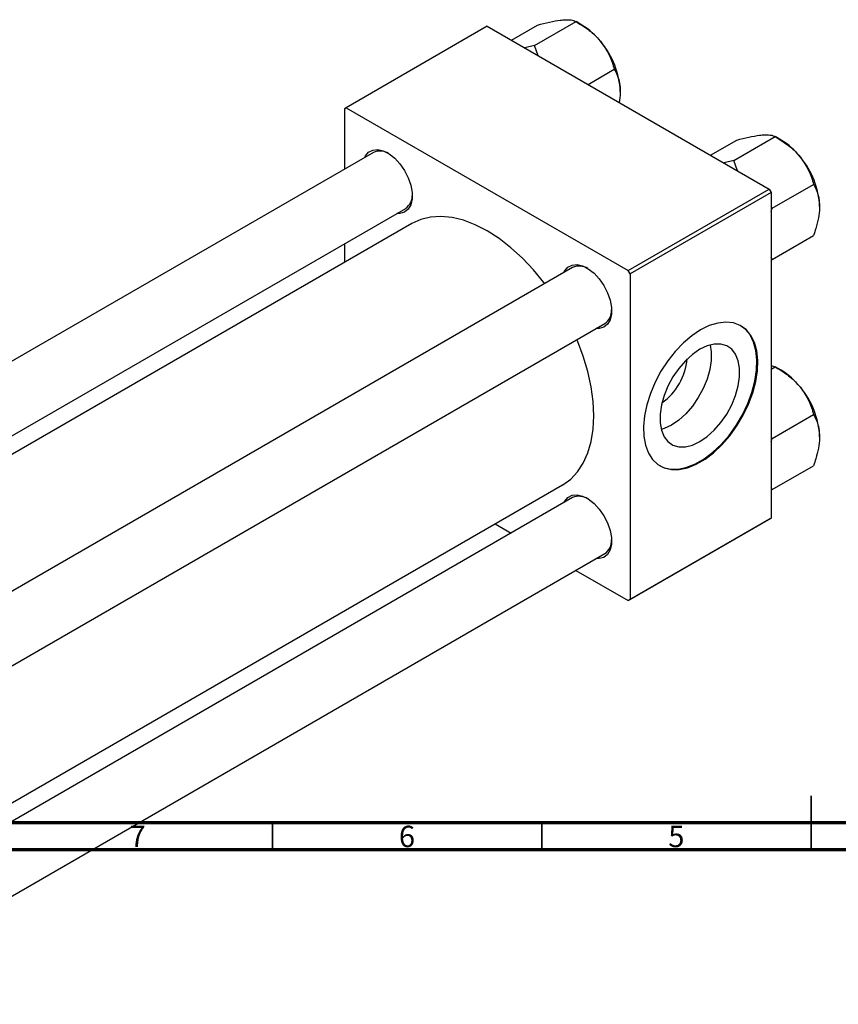
# Model space of a CAD drawing. Units: millimetres. Extents: x -89 to 460, y -74 to 292.
# Drawn here: x 68 to 220, y -24 to 159 of the extents above; entities that cross this region are included whole.
import ezdxf

# ---------------------------------------------------------------- set-up
doc = ezdxf.new("R2010")
doc.units = ezdxf.units.MM
doc.styles.add('SLDTEXTSTYLE0', font='TXT', dxfattribs={"width": 0.75})

msp = doc.modelspace()

# ---------------------------------------------------------------- linework, layer by layer
at = {"color": 7, "linetype": 'Continuous', "lineweight": 25}
for p, q in [((154.86, 157.8), (128.69, 142.7)), ((154.86, 157.8), (207.18, 127.6)), ((159.33, 155.22), (164.21, 158.04)), ((163.63, 154.23), (171.33, 158.67)), ((172.43, 158.04), (171.33, 158.67)), ((163.63, 154.23), (161.82, 153.78)), ((164.3, 152.35), (163.63, 154.23)), ((173.56, 147.01), (178.44, 149.82)), ((128.69, 142.7), (128.34, 142.5)), ((128.34, 142.5), (128.34, 131.3)), ((128.69, 142.7), (181.02, 112.5)), ((200.61, 132.89), (208.31, 137.33)), ((209.41, 136.69), (208.32, 137.33)), ((196.31, 133.88), (201.19, 136.69)), ((133.72, 134.41), (-29.9, 39.98)), ((200.61, 132.89), (198.8, 132.44)), ((201.28, 131.01), (200.61, 132.89)), ((207.73, 124.04), (215.42, 128.48)), ((181.02, 112.5), (207.18, 127.6)), ((207.54, 126.99), (181.37, 111.89)), ((207.18, 127.6), (207.54, 126.99)), ((207.54, 126.99), (207.54, 66.56)), ((-17.89, 33.05), (139.72, 124.01)), ((207.73, 124.04), (207.54, 124.16)), ((207.54, 123.44), (207.73, 124.04)), ((140.86, 121.23), (-14.91, 31.33)), ((207.73, 114.55), (215.42, 118.99)), ((128.34, 117.45), (128.34, 114)), ((207.73, 114.55), (207.54, 114.95)), ((207.54, 114.5), (207.73, 114.55)), ((170.7, 113.06), (7.08, 18.63)), ((181.37, 111.89), (181.02, 112.5)), ((181.37, 111.89), (181.37, 51.46)), ((19.09, 11.7), (176.7, 102.67)), ((207.54, 94.87), (208.31, 94.62)), ((207.54, 94.17), (208.31, 94.62)), ((209.41, 93.98), (208.32, 94.62)), ((207.73, 81.32), (215.42, 85.77)), ((207.73, 81.32), (207.54, 81.45)), ((207.54, 80.73), (207.73, 81.32)), ((207.73, 71.84), (215.42, 76.28)), ((31.82, -6.36), (168.85, 72.73)), ((207.73, 71.84), (207.54, 72.24)), ((207.54, 71.79), (207.73, 71.84)), ((170.7, 70.35), (31.82, -9.8)), ((207.18, 66.36), (181.02, 51.26)), ((181.37, 51.46), (207.54, 66.56)), ((207.54, 66.56), (207.18, 66.36)), ((156.33, 65.5), (159.32, 63.78)), ((31.82, -23.66), (176.7, 59.96)), ((171.32, 56.85), (181.02, 51.26)), ((181.02, 51.26), (181.37, 51.46))]:
    msp.add_line(p, q, dxfattribs=at)
at = {"color": 7, "linetype": 'Continuous', "lineweight": 35}
for p, q in [((215, 5), (215, 15)), ((115, 10), (115, 5)), ((165, 10), (165, 5)), ((215, 10), (215, 5))]:
    msp.add_line(p, q, dxfattribs=at)
at = {"color": 7, "linetype": 'Continuous', "lineweight": 70}
for p, q in [((410, 10), (20, 10)), ((415, 5), (15, 5))]:
    msp.add_line(p, q, dxfattribs=at)
at = {"color": 7, "linetype": 'Continuous', "lineweight": 25, "flags": 128}
for points in [[(132.12, 133.48), (132.26, 133.76), (132.84, 134.45), (133.62, 134.85), (134.55, 134.93), (135.57, 134.69), (136.63, 134.15), (137.68, 133.33), (138.66, 132.28), (139.52, 131.05), (140.21, 129.71), (140.68, 128.33), (140.93, 126.99), (140.93, 125.76), (140.68, 124.7), (140.21, 123.87), (139.52, 123.32), (138.66, 123.08), (138.11, 123.09)], [(165.53, 110.08), (165.39, 110.26), (163.45, 112.62), (161.4, 114.79), (159.26, 116.73), (157.07, 118.42), (154.86, 119.85), (152.64, 120.98), (150.45, 121.81), (148.32, 122.34), (146.27, 122.54), (144.32, 122.42), (142.51, 121.98), (140.86, 121.23)], [(169.1, 112.14), (169.24, 112.42), (169.83, 113.11), (170.6, 113.5), (171.53, 113.59), (172.55, 113.35), (173.61, 112.81), (174.67, 111.99), (175.65, 110.93), (176.5, 109.7), (177.19, 108.36), (177.67, 106.99), (177.91, 105.64), (177.91, 104.41), (177.67, 103.35), (177.19, 102.53), (176.5, 101.98), (175.65, 101.74), (175.1, 101.74)], [(194.45, 101.47), (192.84, 100.4), (191.25, 99.06), (189.75, 97.49), (188.35, 95.72), (187.1, 93.81), (186.02, 91.78), (185.14, 89.7), (184.47, 87.6), (184.04, 85.55), (183.86, 83.58), (183.92, 81.74), (184.23, 80.08), (184.78, 78.63), (185.55, 77.43), (186.54, 76.51), (187.71, 75.88), (189.03, 75.57), (190.49, 75.58), (192.04, 75.9), (193.64, 76.54), (195.27, 77.48), (196.87, 78.69), (198.42, 80.15), (199.87, 81.82), (201.2, 83.67), (202.37, 85.65), (203.36, 87.7), (204.13, 89.8), (204.68, 91.88), (204.99, 93.9), (205.05, 95.81), (204.87, 97.57), (204.44, 99.13), (203.77, 100.45), (202.89, 101.52), (201.81, 102.3), (200.56, 102.77), (199.16, 102.92), (197.65, 102.75), (196.07, 102.27), (194.45, 101.47)], [(186.82, 76.32), (187.56, 75.96), (188.89, 75.65), (190.35, 75.66), (191.9, 75.98), (193.5, 76.62), (195.12, 77.56), (196.73, 78.77), (198.28, 80.23), (199.73, 81.91), (201.06, 83.75), (202.23, 85.73), (203.22, 87.79), (203.99, 89.88), (204.54, 91.96), (204.85, 93.98), (204.91, 95.89), (204.73, 97.65), (204.3, 99.21), (203.63, 100.54), (202.75, 101.6), (201.81, 102.3)], [(168.85, 72.73), (168.86, 72.73), (170.34, 73.79), (171.62, 75.14), (172.69, 76.76), (173.54, 78.64), (174.16, 80.75), (174.53, 83.06), (174.66, 85.55), (174.53, 88.18), (174.16, 90.93), (173.54, 93.75), (172.69, 96.6), (171.62, 99.47), (171.53, 99.69)], [(194.31, 97.87), (192.95, 96.93), (191.64, 95.74), (190.41, 94.33), (189.32, 92.75), (188.4, 91.05), (187.68, 89.29), (187.19, 87.54), (186.93, 85.84), (186.93, 84.26), (187.19, 82.85), (187.68, 81.66), (188.4, 80.74), (189.32, 80.1), (190.41, 79.78), (191.64, 79.78), (192.95, 80.11), (194.31, 80.75), (195.67, 81.68), (196.99, 82.87), (198.21, 84.28), (199.31, 85.86), (200.23, 87.56), (200.95, 89.32), (201.44, 91.08), (201.69, 92.78), (201.69, 94.36), (201.44, 95.76), (200.95, 96.95), (200.23, 97.88), (199.31, 98.51), (198.21, 98.83), (196.99, 98.83), (195.67, 98.51), (194.31, 97.87)], [(196.2, 98.67), (196.42, 97.4), (196.42, 95.82), (196.17, 94.12), (195.67, 92.36), (194.95, 90.61), (194.03, 88.91), (192.94, 87.33), (191.72, 85.92), (190.4, 84.72), (189.04, 83.79), (187.68, 83.15), (187.15, 82.99)], [(169.1, 69.43), (169.24, 69.7), (169.83, 70.4), (170.6, 70.79), (171.53, 70.88), (172.55, 70.64), (173.61, 70.1), (174.67, 69.28), (175.65, 68.22), (176.5, 66.99), (177.19, 65.65), (177.67, 64.27), (177.91, 62.93), (177.91, 61.7), (177.67, 60.64), (177.19, 59.82), (176.5, 59.27), (175.65, 59.03), (175.1, 59.03)]]:
    msp.add_lwpolyline(points, dxfattribs=at)
at = {"color": 7, "linetype": 'Continuous', "lineweight": 25}
for centre, radius, start, end in [((165.66, 146.82), 13.1, 37.9809, 58.8775), ((164.11, 145), 15.45, 2.6376, 39.7722), ((202.64, 125.48), 13.1, 37.9809, 58.8775), ((134.94, 131.59), 3.07, 58.4372, 113.3879), ((201.1, 123.66), 15.45, 2.6376, 39.7722), ((137.98, 126.44), 2.98, 305.7129, 2.4268), ((171.92, 110.24), 3.07, 58.4372, 113.3879), ((174.96, 105.09), 2.98, 305.7129, 2.4268), ((180.6, 97.22), 11.44, 305.6856, 354.332), ((202.64, 82.77), 13.1, 37.9809, 58.8775), ((201.1, 80.95), 15.45, 2.6376, 39.7722), ((171.92, 67.53), 3.07, 58.4372, 113.3879), ((174.96, 62.38), 2.98, 305.7129, 2.4268)]:
    msp.add_arc(centre, radius, start, end, dxfattribs=at)
for points, knots in [([(164.21, 158.04), (164.96, 158.23), (166.47, 158.62), (168, 158.9), (168.72, 158.97), (168.87, 158.99)], [0, 0, 0, 0, 0.432385, 0.879554, 1, 1, 1, 1]), ([(168.87, 158.99), (169.43, 159.01), (170.55, 159.05), (171.07, 158.8), (171.33, 158.67)], [0, 0, 0, 0, 0.504, 1, 1, 1, 1]), ([(171.33, 158.67), (172.07, 158.22), (173.59, 157.29), (175.11, 155.93), (175.83, 155.07), (175.99, 154.88)], [0, 0, 0, 0, 0.432385, 0.879554, 1, 1, 1, 1]), ([(175.99, 154.88), (176.55, 154.07), (177.66, 152.45), (178.18, 150.69), (178.44, 149.82)], [0, 0, 0, 0, 0.5040004, 1, 1, 1, 1]), ([(178.44, 149.82), (178.66, 149.42), (179.06, 148.64), (179.46, 147.28), (179.52, 146.24), (179.54, 145.71)], [0, 0, 0, 0, 0.352868, 0.671929, 1, 1, 1, 1]), ([(179.54, 145.71), (179.54, 145.62), (179.54, 144.96), (179.43, 144.27), (179.35, 143.67)], [0, 0, 0, 0, 0.14807, 1, 1, 1, 1]), ([(201.19, 136.69), (201.94, 136.88), (203.45, 137.27), (204.98, 137.56), (205.7, 137.63), (205.85, 137.65)], [0, 0, 0, 0, 0.432385, 0.879554, 1, 1, 1, 1]), ([(205.85, 137.65), (206.41, 137.67), (207.53, 137.7), (208.05, 137.45), (208.31, 137.33)], [0, 0, 0, 0, 0.504, 1, 1, 1, 1]), ([(208.31, 137.33), (209.05, 136.87), (210.57, 135.94), (212.09, 134.58), (212.81, 133.72), (212.97, 133.54)], [0, 0, 0, 0, 0.432385, 0.879554, 1, 1, 1, 1]), ([(212.97, 133.54), (213.53, 132.72), (214.65, 131.11), (215.17, 129.35), (215.42, 128.48)], [0, 0, 0, 0, 0.504, 1, 1, 1, 1]), ([(215.42, 128.48), (215.64, 128.07), (216.04, 127.3), (216.44, 125.93), (216.5, 124.89), (216.53, 124.37)], [0, 0, 0, 0, 0.352868, 0.671929, 1, 1, 1, 1]), ([(216.53, 124.37), (216.52, 124.27), (216.52, 123.6), (216.36, 122.25), (215.93, 120.52), (215.57, 119.42), (215.42, 118.99)], [0, 0, 0, 0, 0.058124, 0.405292, 0.764618, 1, 1, 1, 1]), ([(208.31, 94.62), (209.05, 94.16), (210.57, 93.23), (212.09, 91.87), (212.81, 91.01), (212.97, 90.83)], [0, 0, 0, 0, 0.432385, 0.879554, 1, 1, 1, 1]), ([(212.97, 90.83), (213.53, 90.01), (214.65, 88.4), (215.17, 86.64), (215.42, 85.77)], [0, 0, 0, 0, 0.504, 1, 1, 1, 1]), ([(215.42, 85.77), (215.64, 85.36), (216.04, 84.59), (216.44, 83.22), (216.5, 82.18), (216.53, 81.66)], [0, 0, 0, 0, 0.352868, 0.671929, 1, 1, 1, 1]), ([(216.53, 81.66), (216.52, 81.56), (216.52, 80.89), (216.36, 79.54), (215.93, 77.81), (215.57, 76.71), (215.42, 76.28)], [0, 0, 0, 0, 0.058124, 0.405292, 0.764618, 1, 1, 1, 1])]:
    msp.add_open_spline(points, degree=3, knots=knots, dxfattribs=at)

# ---------------------------------------------------------------- texts
at = {"color": 7, "linetype": 'Continuous', "lineweight": 0, "char_height": 3.97, "attachment_point": 2, "style": 'SLDTEXTSTYLE0'}
for s, insert in [('7', (89.96, 9.47)), ('6', (139.96, 9.47)), ('5', (189.96, 9.47))]:
    msp.add_mtext(s, dxfattribs=dict(at, insert=insert))

doc.saveas('drawing.dxf')
